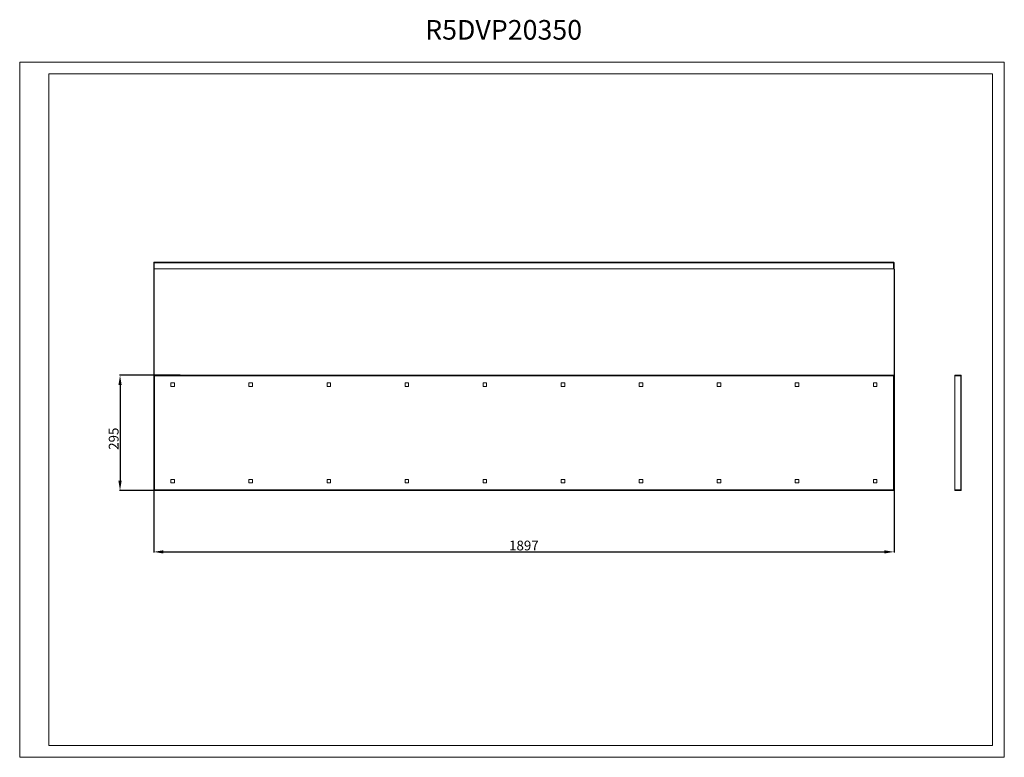
# Model space of a CAD drawing. Units: millimetres. Extents: x 3 to 2526, y -1 to 1890.
import ezdxf

# ---------------------------------------------------------------- set-up
doc = ezdxf.new("R2010")
doc.units = ezdxf.units.MM
doc.layers.add('2', color=7, linetype='Continuous')
doc.dimstyles.new('ISO-25', dxfattribs={"dimtxt": 2.5, "dimasz": 2.5, "dimexe": 1.25, "dimexo": 0.625, "dimtad": 1, "dimtxsty": 'Standard', "dimcen": 2.5, "dimadec": 0, "dimazin": 0, "dimtfac": 1, "dimtmove": 0, "dimatfit": 3, "dimfxl": 1, "dimarcsym": 0})

# ---------------------------------------------------------------- blocks, each defined once
blk = doc.blocks.new('*D5')
at = {"layer": '2', "color": 0, "linetype": 'ByBlock', "lineweight": -2}
for p, q in [((346.2, 1250.5), (346.2, 524.7)), ((2243.2, 1250.5), (2243.2, 524.7)), ((371.2, 525.9), (2218.2, 525.9))]:
    blk.add_line(p, q, dxfattribs=at)
at = {"layer": '2', "color": 0, "linetype": 'ByBlock'}
for points in [[(371.2, 530.1), (371.2, 521.7), (346.2, 525.9)], [(2218.2, 530.1), (2218.2, 521.7), (2243.2, 525.9)]]:
    blk.add_solid(points, dxfattribs=at)
at = {"layer": 'Defpoints', "color": 0, "linetype": 'ByBlock'}
for p in [(346.2, 1251.1), (2243.2, 1251.1), (2243.2, 525.9)]:
    blk.add_point(p, dxfattribs=at)
at = {"layer": '2', "color": 0, "linetype": 'ByBlock', "insert": (1294.7, 539), "char_height": 25, "attachment_point": 5}
blk.add_mtext('1897', dxfattribs=at)
blk = doc.blocks.new('*D6')
at = {"layer": '2', "color": 0, "linetype": 'ByBlock', "lineweight": -2}
for p, q in [((414.2, 978.5), (258.6, 978.5)), ((259.9, 953.5), (259.9, 708.5)), ((352.1, 683.5), (258.6, 683.5))]:
    blk.add_line(p, q, dxfattribs=at)
at = {"layer": '2', "color": 0, "linetype": 'ByBlock'}
for points in [[(255.7, 953.5), (264.1, 953.5), (259.9, 978.5)], [(255.7, 708.5), (264.1, 708.5), (259.9, 683.5)]]:
    blk.add_solid(points, dxfattribs=at)
at = {"layer": 'Defpoints', "color": 0, "linetype": 'ByBlock'}
for p in [(414.8, 978.5), (259.9, 683.5), (352.8, 683.5)]:
    blk.add_point(p, dxfattribs=at)
at = {"layer": '2', "color": 0, "linetype": 'ByBlock', "insert": (246.8, 816), "char_height": 25, "attachment_point": 5, "rotation": 90}
blk.add_mtext('295', dxfattribs=at)

msp = doc.modelspace()

# ---------------------------------------------------------------- linework, layer by layer
at = {"color": 7, "linetype": 'Continuous', "lineweight": 15}
for p, q in [((2.761, -0.633), (2.761, 1781.367)), ((2.761, 1781.367), (2525.761, 1781.367)), ((2525.761, -0.633), (2525.761, 1781.367)), ((77.761, 29.367), (77.761, 1751.367)), ((77.761, 1751.367), (2495.761, 1751.367)), ((2495.761, 29.367), (2495.761, 1751.367)), ((346.246, 1251.863), (346.246, 1266.763)), ((347.746, 1268.363), (347.746, 1266.853)), ((347.746, 1268.36), (347.846, 1268.363)), ((347.746, 1266.853), (2241.746, 1266.853)), ((347.746, 1266.853), (347.746, 1251.863)), ((2241.646, 1268.363), (347.846, 1268.363)), ((2241.646, 1268.363), (2241.746, 1268.36)), ((2241.746, 1266.853), (2241.746, 1268.363)), ((2241.746, 1251.863), (2241.746, 1266.853)), ((2243.246, 1266.763), (2243.246, 1251.863)), ((346.246, 1251.863), (347.746, 1251.863)), ((347.746, 1251.863), (2241.746, 1251.863)), ((2241.746, 1251.863), (2243.246, 1251.863)), ((346.246, 976.973), (347.746, 976.973)), ((346.246, 684.993), (346.246, 976.973)), ((347.746, 976.983), (347.746, 978.483)), ((347.746, 978.483), (2241.746, 978.483)), ((2241.746, 976.983), (347.746, 976.983)), ((347.746, 976.973), (347.746, 684.993)), ((347.846, 976.973), (347.846, 684.993)), ((2241.646, 976.973), (347.846, 976.973)), ((390.246, 959.233), (399.246, 959.233)), ((390.246, 950.233), (390.246, 959.233)), ((399.246, 959.233), (399.246, 950.233)), ((590.246, 959.233), (599.246, 959.233)), ((590.246, 950.233), (590.246, 959.233)), ((599.246, 959.233), (599.246, 950.233)), ((790.246, 959.233), (799.246, 959.233)), ((790.246, 950.233), (790.246, 959.233)), ((799.246, 959.233), (799.246, 950.233)), ((990.246, 959.233), (999.246, 959.233)), ((990.246, 950.233), (990.246, 959.233)), ((999.246, 959.233), (999.246, 950.233)), ((1190.246, 959.233), (1199.246, 959.233)), ((1190.246, 950.233), (1190.246, 959.233)), ((1199.246, 959.233), (1199.246, 950.233)), ((1390.246, 959.233), (1399.246, 959.233)), ((1390.246, 950.233), (1390.246, 959.233)), ((1399.246, 959.233), (1399.246, 950.233)), ((1590.246, 959.233), (1599.246, 959.233)), ((1590.246, 950.233), (1590.246, 959.233)), ((1599.246, 959.233), (1599.246, 950.233)), ((1790.246, 959.233), (1799.246, 959.233)), ((1790.246, 950.233), (1790.246, 959.233)), ((1799.246, 959.233), (1799.246, 950.233)), ((1990.246, 959.233), (1999.246, 959.233)), ((1990.246, 950.233), (1990.246, 959.233)), ((1999.246, 959.233), (1999.246, 950.233)), ((2190.246, 959.233), (2199.246, 959.233)), ((2190.246, 950.233), (2190.246, 959.233)), ((2199.246, 959.233), (2199.246, 950.233)), ((2241.646, 684.993), (2241.646, 976.973)), ((2241.746, 978.483), (2241.746, 976.983)), ((2241.746, 684.993), (2241.746, 976.973)), ((2241.746, 976.973), (2243.246, 976.973)), ((2243.246, 976.973), (2243.246, 684.993)), ((2399.113, 978.483), (2399.113, 976.983)), ((2399.113, 978.483), (2414.103, 978.483)), ((2414.103, 976.983), (2399.113, 976.983)), ((2399.113, 976.973), (2399.113, 684.993)), ((2414.013, 976.973), (2399.113, 976.973)), ((2414.013, 976.973), (2414.013, 684.993)), ((2415.609, 976.973), (2414.013, 976.973)), ((2415.613, 976.973), (2415.609, 976.973)), ((2415.613, 684.993), (2415.613, 976.973)), ((399.246, 950.233), (390.246, 950.233)), ((599.246, 950.233), (590.246, 950.233)), ((799.246, 950.233), (790.246, 950.233)), ((999.246, 950.233), (990.246, 950.233)), ((1199.246, 950.233), (1190.246, 950.233)), ((1399.246, 950.233), (1390.246, 950.233)), ((1599.246, 950.233), (1590.246, 950.233)), ((1799.246, 950.233), (1790.246, 950.233)), ((1999.246, 950.233), (1990.246, 950.233)), ((2199.246, 950.233), (2190.246, 950.233)), ((390.246, 702.733), (390.246, 711.733)), ((390.246, 711.733), (399.246, 711.733)), ((399.246, 711.733), (399.246, 702.733)), ((590.246, 702.733), (590.246, 711.733)), ((590.246, 711.733), (599.246, 711.733)), ((599.246, 711.733), (599.246, 702.733)), ((790.246, 702.733), (790.246, 711.733)), ((790.246, 711.733), (799.246, 711.733)), ((799.246, 711.733), (799.246, 702.733)), ((990.246, 702.733), (990.246, 711.733)), ((990.246, 711.733), (999.246, 711.733)), ((999.246, 711.733), (999.246, 702.733)), ((1190.246, 702.733), (1190.246, 711.733)), ((1190.246, 711.733), (1199.246, 711.733)), ((1199.246, 711.733), (1199.246, 702.733)), ((1390.246, 702.733), (1390.246, 711.733)), ((1390.246, 711.733), (1399.246, 711.733)), ((1399.246, 711.733), (1399.246, 702.733)), ((1590.246, 702.733), (1590.246, 711.733)), ((1590.246, 711.733), (1599.246, 711.733)), ((1599.246, 711.733), (1599.246, 702.733)), ((1790.246, 702.733), (1790.246, 711.733)), ((1790.246, 711.733), (1799.246, 711.733)), ((1799.246, 711.733), (1799.246, 702.733)), ((1990.246, 702.733), (1990.246, 711.733)), ((1990.246, 711.733), (1999.246, 711.733)), ((1999.246, 711.733), (1999.246, 702.733)), ((2190.246, 702.733), (2190.246, 711.733)), ((2190.246, 711.733), (2199.246, 711.733)), ((2199.246, 711.733), (2199.246, 702.733)), ((347.746, 684.993), (346.246, 684.993)), ((347.746, 684.983), (2241.746, 684.983)), ((347.746, 683.483), (347.746, 684.983)), ((2241.746, 683.483), (347.746, 683.483)), ((347.846, 684.993), (2241.646, 684.993)), ((399.246, 702.733), (390.246, 702.733)), ((599.246, 702.733), (590.246, 702.733)), ((799.246, 702.733), (790.246, 702.733)), ((999.246, 702.733), (990.246, 702.733)), ((1199.246, 702.733), (1190.246, 702.733)), ((1399.246, 702.733), (1390.246, 702.733)), ((1599.246, 702.733), (1590.246, 702.733)), ((1799.246, 702.733), (1790.246, 702.733)), ((1999.246, 702.733), (1990.246, 702.733)), ((2199.246, 702.733), (2190.246, 702.733)), ((2243.246, 684.993), (2241.746, 684.993)), ((2241.746, 684.983), (2241.746, 683.483)), ((2399.113, 684.993), (2414.013, 684.993)), ((2399.113, 684.983), (2399.113, 683.483)), ((2399.113, 684.983), (2414.103, 684.983)), ((2414.103, 683.483), (2399.113, 683.483)), ((2414.013, 684.993), (2415.609, 684.993)), ((2415.609, 684.993), (2415.613, 684.993)), ((77.761, 29.367), (2495.761, 29.367)), ((2.761, -0.633), (2525.761, -0.633))]:
    msp.add_line(p, q, dxfattribs=at)
for centre, radius, start, end in [((347.846, 1266.763), 1.6, 93.583322, 180), ((2241.646, 1266.763), 1.6, 0, 86.416678), ((2414.103, 976.973), 1.51, 0, 90), ((2414.103, 684.993), 1.51, 270, 0)]:
    msp.add_arc(centre, radius, start, end, dxfattribs=at)

# ---------------------------------------------------------------- texts
at = {"layer": '2', "color": 0, "linetype": 'ByBlock'}
msp.add_text('R5DVP20350', height=50.2906, dxfattribs=at).set_placement((1041.683, 1838.903))

# ---------------------------------------------------------------- dimensions: what is measured, and where the dimension line sits
at = {"layer": '2', "color": 4, "linetype": 'ByBlock'}
dim = msp.add_linear_dim(base=(2243.246, 525.917), p1=(346.246, 1251.101), p2=(2243.246, 1251.101), dimstyle='ISO-25', override={"dimtxt": 25, "dimasz": 25}, dxfattribs=at)
dim.commit()
dim.dimension.update_dxf_attribs({"geometry": '*D5', "text_midpoint": (1294.746, 525.917), "dimtype": 160})
dim = msp.add_linear_dim(base=(259.888, 683.483), p1=(414.8, 978.483), p2=(352.775, 683.483), angle=270, dimstyle='ISO-25', override={"dimtxt": 25, "dimasz": 25}, dxfattribs=at)
dim.commit()
dim.dimension.update_dxf_attribs({"geometry": '*D6', "text_midpoint": (259.888, 815.983), "dimtype": 160})

doc.saveas('drawing.dxf')
